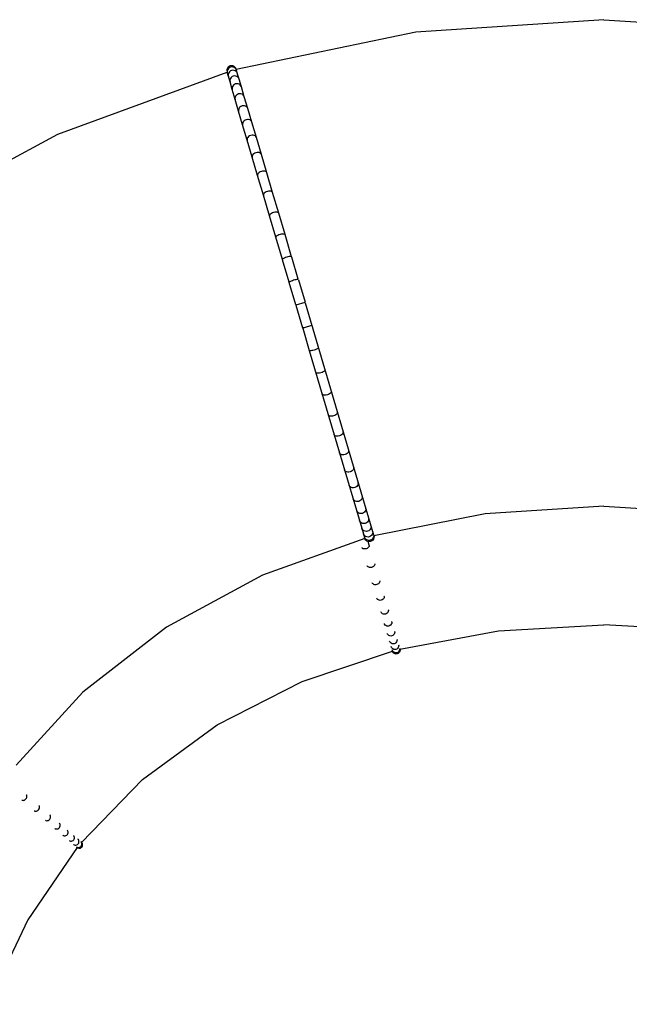
# Model space of a CAD drawing. Units: millimetres. Extents: x 952 to 3867, y 141 to 1026.
# Drawn here: x 1194 to 1409, y 679 to 1026 of the extents above; entities that cross this region are included whole.
import ezdxf

# ---------------------------------------------------------------- set-up
doc = ezdxf.new("R2010")
doc.units = ezdxf.units.MM
doc.layers.add('Edges', color=7, linetype='Continuous')

# ---------------------------------------------------------------- blocks, each defined once
blk = doc.blocks.new('Eileen Gray Bibendum Chair pl')
at = {"layer": 'Edges'}
for p, q in [((1359.83, 1026.33), (1293.48, 1021.87)), ((1359.83, 1026.33), (1426.17, 1021.87)), ((1293.48, 1021.87), (1230.12, 1008.73)), ((1167.1, 985.9), (1226.88, 1007.8)), ((1226.83, 1008.8), (1226.78, 1008.35)), ((1226.78, 1008.35), (1226.85, 1007.91)), ((1226.99, 1009.21), (1226.83, 1008.8)), ((1226.85, 1007.91), (1226.88, 1007.8)), ((1226.9, 1007.95), (1226.88, 1007.8)), ((1226.88, 1007.8), (1226.92, 1007.82)), ((1227.32, 1006.32), (1226.88, 1007.8)), ((1226.95, 1008.39), (1226.9, 1007.95)), ((1226.9, 1007.95), (1226.92, 1007.82)), ((1227.11, 1008.81), (1226.95, 1008.39)), ((1227.25, 1009.57), (1226.99, 1009.21)), ((1227.37, 1009.16), (1227.11, 1008.81)), ((1227.59, 1009.85), (1227.25, 1009.57)), ((1227.71, 1009.44), (1227.37, 1009.16)), ((1227.72, 1007.96), (1227.46, 1007.6)), ((1227.99, 1010.02), (1227.59, 1009.85)), ((1228.11, 1009.62), (1227.71, 1009.44)), ((1228.07, 1008.23), (1227.72, 1007.96)), ((1228.43, 1010.09), (1227.99, 1010.02)), ((1228.47, 1008.41), (1228.07, 1008.23)), ((1228.55, 1009.68), (1228.11, 1009.62)), ((1228.86, 1010.04), (1228.43, 1010.09)), ((1228.9, 1008.48), (1228.47, 1008.41)), ((1228.98, 1009.63), (1228.55, 1009.68)), ((1229.27, 1009.88), (1228.86, 1010.04)), ((1229.34, 1008.43), (1228.9, 1008.48)), ((1229.39, 1009.47), (1228.98, 1009.63)), ((1229.63, 1009.61), (1229.27, 1009.88)), ((1229.75, 1008.27), (1229.34, 1008.43)), ((1229.75, 1009.21), (1229.39, 1009.47)), ((1229.91, 1009.26), (1229.63, 1009.61)), ((1230.02, 1008.86), (1229.75, 1009.21)), ((1230.1, 1008.01), (1229.75, 1008.27)), ((1230.08, 1008.85), (1229.91, 1009.26)), ((1230.09, 1008.72), (1230.02, 1008.86)), ((1230.09, 1008.72), (1230.08, 1008.85)), ((1230.08, 1008.85), (1230.12, 1008.73)), ((1230.12, 1008.73), (1230.09, 1008.72)), ((1230.2, 1008.45), (1230.09, 1008.72)), ((1230.38, 1007.67), (1230.1, 1008.01)), ((1230.55, 1007.26), (1230.2, 1008.45)), ((1227.3, 1007.19), (1227.25, 1006.76)), ((1227.25, 1006.76), (1227.32, 1006.32)), ((1227.46, 1007.6), (1227.3, 1007.19)), ((1227.9, 1004.37), (1227.32, 1006.32)), ((1227.89, 1005.22), (1227.83, 1004.79)), ((1227.83, 1004.79), (1227.9, 1004.37)), ((1228.05, 1005.62), (1227.89, 1005.22)), ((1228.7, 1001.65), (1227.9, 1004.37)), ((1228.31, 1005.97), (1228.05, 1005.62)), ((1228.65, 1006.24), (1228.31, 1005.97)), ((1229.06, 1006.42), (1228.65, 1006.24)), ((1229.49, 1006.48), (1229.06, 1006.42)), ((1229.93, 1006.44), (1229.49, 1006.48)), ((1230.33, 1006.28), (1229.93, 1006.44)), ((1230.68, 1006.03), (1230.33, 1006.28)), ((1230.55, 1007.26), (1230.38, 1007.67)), ((1230.57, 1007.14), (1230.55, 1007.26)), ((1231.13, 1005.3), (1230.57, 1007.14)), ((1230.96, 1005.7), (1230.68, 1006.03)), ((1231.13, 1005.3), (1230.96, 1005.7)), ((1231.93, 1002.59), (1231.13, 1005.3)), ((1228.69, 1002.48), (1228.64, 1002.06)), ((1228.64, 1002.06), (1228.7, 1001.65)), ((1228.86, 1002.87), (1228.69, 1002.48)), ((1229.72, 998.19), (1228.7, 1001.65)), ((1229.12, 1003.21), (1228.86, 1002.87)), ((1229.47, 1003.48), (1229.12, 1003.21)), ((1229.87, 1003.65), (1229.47, 1003.48)), ((1230.3, 1003.72), (1229.87, 1003.65)), ((1230.74, 1003.68), (1230.3, 1003.72)), ((1231.14, 1003.54), (1230.74, 1003.68)), ((1231.49, 1003.29), (1231.14, 1003.54)), ((1231.76, 1002.97), (1231.49, 1003.29)), ((1231.93, 1002.59), (1231.76, 1002.97)), ((1232.95, 999.13), (1231.93, 1002.59)), ((1229.72, 998.99), (1229.66, 998.59)), ((1229.66, 998.59), (1229.72, 998.19)), ((1229.89, 999.37), (1229.72, 998.99)), ((1230.95, 994.04), (1229.72, 998.19)), ((1230.16, 999.7), (1229.89, 999.37)), ((1230.51, 999.96), (1230.16, 999.7)), ((1230.91, 1000.14), (1230.51, 999.96)), ((1231.34, 1000.21), (1230.91, 1000.14)), ((1231.77, 1000.17), (1231.34, 1000.21)), ((1232.18, 1000.04), (1231.77, 1000.17)), ((1232.52, 999.81), (1232.18, 1000.04)), ((1232.79, 999.5), (1232.52, 999.81)), ((1232.95, 999.13), (1232.79, 999.5)), ((1234.18, 994.98), (1232.95, 999.13)), ((1230.96, 994.8), (1230.9, 994.42)), ((1230.9, 994.42), (1230.95, 994.04)), ((1232.36, 989.23), (1230.95, 994.04)), ((1231.13, 995.17), (1230.96, 994.8)), ((1231.4, 995.49), (1231.13, 995.17)), ((1231.75, 995.74), (1231.4, 995.49)), ((1232.16, 995.91), (1231.75, 995.74)), ((1232.59, 995.98), (1232.16, 995.91)), ((1233.02, 995.96), (1232.59, 995.98)), ((1233.42, 995.83), (1233.02, 995.96)), ((1233.76, 995.62), (1233.42, 995.83)), ((1234.02, 995.33), (1233.76, 995.62)), ((1234.18, 994.98), (1234.02, 995.33)), ((1235.6, 990.17), (1234.18, 994.98)), ((1232.84, 990.6), (1232.57, 990.3)), ((1233.2, 990.85), (1232.84, 990.6)), ((1233.6, 991.01), (1233.2, 990.85)), ((1234.03, 991.09), (1233.6, 991.01)), ((1234.46, 991.07), (1234.03, 991.09)), ((1234.85, 990.96), (1234.46, 991.07)), ((1235.19, 990.77), (1234.85, 990.96)), ((1235.44, 990.5), (1235.19, 990.77)), ((1235.6, 990.17), (1235.44, 990.5)), ((1232.39, 989.95), (1232.32, 989.59)), ((1232.32, 989.59), (1232.36, 989.23)), ((1233.96, 983.81), (1232.36, 989.23)), ((1232.57, 990.3), (1232.39, 989.95)), ((1237.19, 984.76), (1235.6, 990.17)), ((1110.71, 955.49), (1167.1, 985.9)), ((1234.01, 984.48), (1233.93, 984.14)), ((1233.93, 984.14), (1233.96, 983.81)), ((1235.73, 977.83), (1233.96, 983.81)), ((1234.19, 984.81), (1234.01, 984.48)), ((1234.47, 985.09), (1234.19, 984.81)), ((1234.82, 985.33), (1234.47, 985.09)), ((1235.23, 985.49), (1234.82, 985.33)), ((1235.66, 985.57), (1235.23, 985.49)), ((1236.08, 985.57), (1235.66, 985.57)), ((1236.47, 985.47), (1236.08, 985.57)), ((1236.8, 985.3), (1236.47, 985.47)), ((1237.05, 985.05), (1236.8, 985.3)), ((1237.19, 984.76), (1237.05, 985.05)), ((1238.96, 978.77), (1237.19, 984.76)), ((1235.79, 978.44), (1235.7, 978.13)), ((1235.7, 978.13), (1235.73, 977.83)), ((1237.64, 971.34), (1235.73, 977.83)), ((1235.98, 978.74), (1235.79, 978.44)), ((1236.27, 979.01), (1235.98, 978.74)), ((1236.62, 979.23), (1236.27, 979.01)), ((1237.03, 979.39), (1236.62, 979.23)), ((1237.46, 979.48), (1237.03, 979.39)), ((1237.88, 979.48), (1237.46, 979.48)), ((1238.27, 979.41), (1237.88, 979.48)), ((1238.59, 979.25), (1238.27, 979.41)), ((1238.82, 979.04), (1238.59, 979.25)), ((1238.96, 978.77), (1238.82, 979.04)), ((1240.87, 972.29), (1238.96, 978.77)), ((1237.72, 971.89), (1237.63, 971.61)), ((1237.63, 971.61), (1237.64, 971.34)), ((1239.69, 964.42), (1237.64, 971.34)), ((1237.92, 972.16), (1237.72, 971.89)), ((1238.21, 972.41), (1237.92, 972.16)), ((1238.57, 972.62), (1238.21, 972.41)), ((1238.98, 972.78), (1238.57, 972.62)), ((1239.41, 972.87), (1238.98, 972.78)), ((1239.83, 972.88), (1239.41, 972.87)), ((1240.21, 972.83), (1239.83, 972.88)), ((1240.52, 972.7), (1240.21, 972.83)), ((1240.75, 972.52), (1240.52, 972.7)), ((1240.87, 972.29), (1240.75, 972.52)), ((1242.92, 965.36), (1240.87, 972.29)), ((1239.79, 964.89), (1239.68, 964.65)), ((1239.68, 964.65), (1239.69, 964.42)), ((1241.84, 957.12), (1239.69, 964.42)), ((1239.99, 965.14), (1239.79, 964.89)), ((1240.29, 965.37), (1239.99, 965.14)), ((1240.66, 965.56), (1240.29, 965.37)), ((1241.07, 965.71), (1240.66, 965.56)), ((1241.49, 965.81), (1241.07, 965.71)), ((1241.91, 965.84), (1241.49, 965.81)), ((1242.28, 965.81), (1241.91, 965.84)), ((1242.58, 965.71), (1242.28, 965.81)), ((1242.8, 965.56), (1242.58, 965.71)), ((1242.92, 965.36), (1242.8, 965.56)), ((1245.07, 958.07), (1242.92, 965.36)), ((1241.85, 957.31), (1241.84, 957.12)), ((1244.08, 949.52), (1241.84, 957.12)), ((1241.96, 957.52), (1241.85, 957.31)), ((1242.18, 957.74), (1241.96, 957.52)), ((1242.48, 957.94), (1242.18, 957.74)), ((1242.85, 958.12), (1242.48, 957.94)), ((1243.26, 958.27), (1242.85, 958.12)), ((1243.69, 958.37), (1243.26, 958.27)), ((1244.1, 958.41), (1243.69, 958.37)), ((1244.46, 958.41), (1244.1, 958.41)), ((1244.76, 958.34), (1244.46, 958.41)), ((1244.97, 958.23), (1244.76, 958.34)), ((1245.07, 958.07), (1244.97, 958.23)), ((1247.31, 950.47), (1245.07, 958.07)), ((1244.1, 949.67), (1244.08, 949.52)), ((1246.4, 941.69), (1244.08, 949.52)), ((1244.23, 949.84), (1244.1, 949.67)), ((1244.46, 950.02), (1244.23, 949.84)), ((1244.77, 950.2), (1244.46, 950.02)), ((1245.14, 950.37), (1244.77, 950.2)), ((1245.56, 950.51), (1245.14, 950.37)), ((1245.98, 950.61), (1245.56, 950.51)), ((1246.38, 950.67), (1245.98, 950.61)), ((1246.74, 950.69), (1246.38, 950.67)), ((1247.03, 950.66), (1246.74, 950.69)), ((1247.22, 950.58), (1247.03, 950.66)), ((1247.31, 950.47), (1247.22, 950.58)), ((1249.62, 942.64), (1247.31, 950.47)), ((1246.43, 941.79), (1246.4, 941.69)), ((1246.56, 941.92), (1246.43, 941.79)), ((1246.8, 942.07), (1246.56, 941.92)), ((1247.12, 942.22), (1246.8, 942.07)), ((1247.5, 942.37), (1247.12, 942.22)), ((1247.92, 942.51), (1247.5, 942.37)), ((1248.34, 942.62), (1247.92, 942.51)), ((1248.74, 942.7), (1248.34, 942.62)), ((1249.08, 942.74), (1248.74, 942.7)), ((1249.36, 942.75), (1249.08, 942.74)), ((1249.54, 942.71), (1249.36, 942.75)), ((1249.62, 942.64), (1249.54, 942.71)), ((1249.67, 942.5), (1249.62, 942.64)), ((1251.95, 934.75), (1249.67, 942.5)), ((1246.42, 941.58), (1246.4, 941.69)), ((1248.75, 933.7), (1246.42, 941.58)), ((1248.8, 933.76), (1248.75, 933.7)), ((1251.13, 925.64), (1248.78, 933.6)), ((1248.95, 933.85), (1248.8, 933.76)), ((1249.19, 933.96), (1248.95, 933.85)), ((1249.52, 934.09), (1249.19, 933.96)), ((1249.91, 934.22), (1249.52, 934.09)), ((1250.32, 934.35), (1249.91, 934.22)), ((1250.74, 934.47), (1250.32, 934.35)), ((1251.14, 934.57), (1250.74, 934.47)), ((1251.48, 934.64), (1251.14, 934.57)), ((1251.74, 934.67), (1251.48, 934.64)), ((1251.91, 934.68), (1251.74, 934.67)), ((1251.98, 934.65), (1251.91, 934.68)), ((1251.98, 934.65), (1251.95, 934.75)), ((1252.02, 934.51), (1254.36, 926.59)), ((1251.19, 925.65), (1251.13, 925.64)), ((1251.16, 925.54), (1253.51, 917.57)), ((1251.19, 925.65), (1254.36, 926.59)), ((1254.4, 926.45), (1278.54, 844.57)), ((1253.58, 917.54), (1253.51, 917.57)), ((1253.54, 917.47), (1255.87, 909.58)), ((1253.76, 917.55), (1253.58, 917.54)), ((1254.03, 917.59), (1253.76, 917.55)), ((1254.37, 917.66), (1254.03, 917.59)), ((1254.76, 917.76), (1254.37, 917.66)), ((1255.18, 917.88), (1254.76, 917.76)), ((1255.6, 918.01), (1255.18, 917.88)), ((1255.98, 918.14), (1255.6, 918.01)), ((1256.31, 918.26), (1255.98, 918.14)), ((1256.55, 918.38), (1256.31, 918.26)), ((1256.7, 918.47), (1256.55, 918.38)), ((1256.74, 918.52), (1256.7, 918.47)), ((1259.09, 910.53), (1259.07, 910.44)), ((1255.95, 909.51), (1255.87, 909.58)), ((1255.87, 909.58), (1275.34, 843.66)), ((1256.14, 909.48), (1255.95, 909.51)), ((1256.42, 909.48), (1256.14, 909.48)), ((1256.77, 909.53), (1256.42, 909.48)), ((1257.17, 909.61), (1256.77, 909.53)), ((1257.59, 909.72), (1257.17, 909.61)), ((1258, 909.86), (1257.59, 909.72)), ((1258.38, 910.01), (1258, 909.86)), ((1258.7, 910.16), (1258.38, 910.01)), ((1258.93, 910.31), (1258.7, 910.16)), ((1259.07, 910.44), (1258.93, 910.31)), ((1258.21, 901.66), (1258.18, 901.75)), ((1258.28, 901.64), (1258.21, 901.66)), ((1258.47, 901.56), (1258.28, 901.64)), ((1258.76, 901.53), (1258.47, 901.56)), ((1259.12, 901.55), (1258.76, 901.53)), ((1259.53, 901.62), (1259.12, 901.55)), ((1259.95, 901.72), (1259.53, 901.62)), ((1260.36, 901.86), (1259.95, 901.72)), ((1260.74, 902.03), (1260.36, 901.86)), ((1261.05, 902.21), (1260.74, 902.03)), ((1261.27, 902.39), (1261.05, 902.21)), ((1261.39, 902.56), (1261.27, 902.39)), ((1261.41, 902.69), (1261.39, 902.56)), ((1260.46, 894.06), (1260.43, 894.14)), ((1260.53, 893.99), (1260.46, 894.06)), ((1260.74, 893.88), (1260.53, 893.99)), ((1261.04, 893.82), (1260.74, 893.88)), ((1261.41, 893.81), (1261.04, 893.82)), ((1261.82, 893.86), (1261.41, 893.81)), ((1262.24, 893.96), (1261.82, 893.86)), ((1262.65, 894.11), (1262.24, 893.96)), ((1263.02, 894.29), (1262.65, 894.11)), ((1263.32, 894.49), (1263.02, 894.29)), ((1263.54, 894.71), (1263.32, 894.49)), ((1263.65, 894.92), (1263.54, 894.71)), ((1263.68, 894.96), (1263.65, 895.08)), ((1263.68, 894.96), (1263.65, 894.92)), ((1262.61, 886.76), (1262.59, 886.84)), ((1262.7, 886.66), (1262.61, 886.76)), ((1262.92, 886.51), (1262.7, 886.66)), ((1263.23, 886.41), (1262.92, 886.51)), ((1263.6, 886.38), (1263.23, 886.41)), ((1264.01, 886.42), (1263.6, 886.38)), ((1264.44, 886.51), (1264.01, 886.42)), ((1264.85, 886.67), (1264.44, 886.51)), ((1265.21, 886.86), (1264.85, 886.67)), ((1265.51, 887.09), (1265.21, 886.86)), ((1265.71, 887.34), (1265.51, 887.09)), ((1265.81, 887.58), (1265.71, 887.34)), ((1265.81, 887.66), (1265.8, 887.77)), ((1265.81, 887.58), (1265.81, 887.66)), ((1264.65, 879.84), (1264.63, 879.9)), ((1264.75, 879.7), (1264.65, 879.84)), ((1264.98, 879.51), (1264.75, 879.7)), ((1265.3, 879.39), (1264.98, 879.51)), ((1265.68, 879.34), (1265.3, 879.39)), ((1266.1, 879.36), (1265.68, 879.34)), ((1266.52, 879.45), (1266.1, 879.36)), ((1266.93, 879.61), (1266.52, 879.45)), ((1267.29, 879.82), (1266.93, 879.61)), ((1267.58, 880.07), (1267.29, 879.82)), ((1267.77, 880.35), (1267.58, 880.07)), ((1267.87, 880.63), (1267.77, 880.35)), ((1267.87, 880.74), (1267.85, 880.84)), ((1267.87, 880.63), (1267.87, 880.74)), ((1266.57, 873.35), (1266.55, 873.41)), ((1266.67, 873.18), (1266.57, 873.35)), ((1266.91, 872.96), (1266.67, 873.18)), ((1267.24, 872.81), (1266.91, 872.96)), ((1267.63, 872.74), (1267.24, 872.81)), ((1268.05, 872.75), (1267.63, 872.74)), ((1268.48, 872.84), (1268.05, 872.75)), ((1268.88, 873), (1268.48, 872.84)), ((1269.24, 873.22), (1268.88, 873)), ((1269.52, 873.49), (1269.24, 873.22)), ((1269.71, 873.8), (1269.52, 873.49)), ((1269.79, 874.11), (1269.71, 873.8)), ((1269.79, 874.25), (1269.77, 874.34)), ((1269.79, 874.11), (1269.79, 874.25)), ((1268.33, 867.37), (1268.32, 867.41)), ((1268.45, 867.16), (1268.33, 867.37)), ((1268.7, 866.92), (1268.45, 867.16)), ((1269.03, 866.75), (1268.7, 866.92)), ((1269.42, 866.66), (1269.03, 866.75)), ((1269.85, 866.65), (1269.42, 866.66)), ((1270.28, 866.74), (1269.85, 866.65)), ((1270.68, 866.9), (1270.28, 866.74)), ((1271.03, 867.14), (1270.68, 866.9)), ((1271.31, 867.43), (1271.03, 867.14)), ((1271.49, 867.75), (1271.31, 867.43)), ((1271.56, 868.09), (1271.49, 867.75)), ((1271.56, 868.27), (1271.54, 868.34)), ((1271.56, 868.09), (1271.56, 868.27)), ((1269.93, 861.95), (1269.92, 861.99)), ((1270.06, 861.72), (1269.93, 861.95)), ((1272.93, 861.94), (1272.66, 861.63)), ((1273.1, 862.29), (1272.93, 861.94)), ((1273.17, 862.65), (1273.1, 862.29)), ((1273.15, 862.85), (1273.14, 862.9)), ((1273.17, 862.65), (1273.15, 862.85)), ((1270.31, 861.45), (1270.06, 861.72)), ((1270.65, 861.26), (1270.31, 861.45)), ((1271.05, 861.15), (1270.65, 861.26)), ((1271.47, 861.14), (1271.05, 861.15)), ((1271.9, 861.22), (1271.47, 861.14)), ((1272.31, 861.38), (1271.9, 861.22)), ((1272.66, 861.63), (1272.31, 861.38)), ((1271.35, 857.15), (1271.35, 857.17)), ((1271.48, 856.89), (1271.35, 857.15)), ((1271.74, 856.6), (1271.48, 856.89)), ((1272.09, 856.39), (1271.74, 856.6)), ((1272.49, 856.27), (1272.09, 856.39)), ((1272.92, 856.24), (1272.49, 856.27)), ((1273.35, 856.32), (1272.92, 856.24)), ((1273.75, 856.49), (1273.35, 856.32)), ((1274.1, 856.75), (1273.75, 856.49)), ((1274.37, 857.07), (1274.1, 856.75)), ((1274.54, 857.43), (1274.37, 857.07)), ((1274.6, 857.82), (1274.54, 857.43)), ((1274.57, 858.04), (1274.56, 858.08)), ((1274.6, 857.82), (1274.57, 858.04)), ((1272.71, 852.71), (1272.58, 852.99)), ((1272.98, 852.41), (1272.71, 852.71)), ((1273.33, 852.18), (1272.98, 852.41)), ((1273.73, 852.05), (1273.33, 852.18)), ((1274.16, 852.02), (1273.73, 852.05)), ((1274.6, 852.09), (1274.16, 852.02)), ((1275, 852.27), (1274.6, 852.09)), ((1275.34, 852.53), (1275, 852.27)), ((1275.61, 852.86), (1275.34, 852.53)), ((1275.77, 853.24), (1275.61, 852.86)), ((1275.83, 853.65), (1275.77, 853.24)), ((1275.8, 853.89), (1275.79, 853.92)), ((1275.83, 853.65), (1275.8, 853.89)), ((1317.88, 851.95), (1278.66, 844.17)), ((1359.83, 854.62), (1317.88, 851.95)), ((1359.83, 854.62), (1401.77, 851.95)), ((1273.63, 849.43), (1273.6, 849.54)), ((1273.74, 849.24), (1273.63, 849.43)), ((1274.01, 848.92), (1273.74, 849.24)), ((1274.36, 848.68), (1274.01, 848.92)), ((1274.77, 848.54), (1274.36, 848.68)), ((1275.2, 848.5), (1274.77, 848.54)), ((1275.64, 848.57), (1275.2, 848.5)), ((1276.04, 848.75), (1275.64, 848.57)), ((1276.38, 849.02), (1276.04, 848.75)), ((1276.64, 849.36), (1276.38, 849.02)), ((1276.8, 849.76), (1276.64, 849.36)), ((1276.85, 850.17), (1276.8, 849.76)), ((1276.82, 850.43), (1276.85, 850.17)), ((1274.43, 846.74), (1274.4, 846.83)), ((1274.54, 846.51), (1274.43, 846.74)), ((1274.82, 846.18), (1274.54, 846.51)), ((1275.17, 845.93), (1274.82, 846.18)), ((1275.12, 844.55), (1274.98, 844.86)), ((1275.4, 844.21), (1275.12, 844.55)), ((1275.58, 845.78), (1275.17, 845.93)), ((1276.02, 845.74), (1275.58, 845.78)), ((1276.45, 845.81), (1276.02, 845.74)), ((1276.85, 845.99), (1276.45, 845.81)), ((1277.19, 846.26), (1276.85, 845.99)), ((1277.45, 846.62), (1277.19, 846.26)), ((1277.61, 847.02), (1277.45, 846.62)), ((1277.66, 847.45), (1277.61, 847.02)), ((1277.62, 847.71), (1277.66, 847.45)), ((1278.04, 844.63), (1277.78, 844.28)), ((1278.19, 845.04), (1278.04, 844.63)), ((1278.19, 845.76), (1278.24, 845.48)), ((1278.24, 845.48), (1278.19, 845.04)), ((1278.54, 844.57), (1278.59, 844.29)), ((1275.45, 843.28), (1239.34, 830.33)), ((1275.48, 843.35), (1275.34, 843.66)), ((1275.76, 843.95), (1275.4, 844.21)), ((1275.59, 842.95), (1275.45, 843.28)), ((1275.52, 843.3), (1275.48, 843.35)), ((1275.52, 843.3), (1275.49, 843.29)), ((1275.75, 843.01), (1275.52, 843.3)), ((1275.87, 842.6), (1275.59, 842.95)), ((1276.11, 842.75), (1275.75, 843.01)), ((1276.17, 843.79), (1275.76, 843.95)), ((1276.23, 842.34), (1275.87, 842.6)), ((1276.52, 842.59), (1276.11, 842.75)), ((1276.6, 843.75), (1276.17, 843.79)), ((1276.63, 842.19), (1276.23, 842.34)), ((1276.96, 842.54), (1276.52, 842.59)), ((1277.04, 843.82), (1276.6, 843.75)), ((1277.03, 840.82), (1276.63, 842.19)), ((1277.08, 842.13), (1276.63, 842.19)), ((1277.39, 842.61), (1276.96, 842.54)), ((1277.44, 844), (1277.04, 843.82)), ((1277.52, 842.2), (1277.08, 842.13)), ((1277.8, 842.79), (1277.39, 842.61)), ((1277.78, 844.28), (1277.44, 844)), ((1277.92, 842.38), (1277.52, 842.2)), ((1278.14, 843.07), (1277.8, 842.79)), ((1278.26, 842.66), (1277.92, 842.38)), ((1278.39, 843.43), (1278.14, 843.07)), ((1278.51, 843.02), (1278.26, 842.66)), ((1278.55, 843.85), (1278.39, 843.43)), ((1278.67, 843.44), (1278.51, 843.02)), ((1278.59, 844.29), (1278.55, 843.85)), ((1278.66, 844.17), (1278.71, 843.88)), ((1278.71, 843.88), (1278.67, 843.44)), ((1274.43, 840.04), (1274.42, 840.08)), ((1274.49, 839.91), (1274.43, 840.04)), ((1274.67, 839.75), (1274.49, 839.91)), ((1274.92, 839.63), (1274.67, 839.75)), ((1275.23, 839.57), (1274.92, 839.63)), ((1275.56, 839.57), (1275.23, 839.57)), ((1275.91, 839.63), (1275.56, 839.57)), ((1276.24, 839.75), (1275.91, 839.63)), ((1276.54, 839.93), (1276.24, 839.75)), ((1276.78, 840.13), (1276.54, 839.93)), ((1276.95, 840.37), (1276.78, 840.13)), ((1277.04, 840.61), (1276.95, 840.37)), ((1277.04, 840.73), (1277.03, 840.82)), ((1277.04, 840.73), (1277.04, 840.61)), ((1278.96, 834.09), (1278.89, 833.82)), ((1278.96, 834.25), (1278.95, 834.32)), ((1278.96, 834.25), (1278.96, 834.09)), ((1276.34, 833.55), (1276.33, 833.59)), ((1276.41, 833.4), (1276.34, 833.55)), ((1276.6, 833.21), (1276.41, 833.4)), ((1276.86, 833.07), (1276.6, 833.21)), ((1277.17, 832.99), (1276.86, 833.07)), ((1277.51, 832.98), (1277.17, 832.99)), ((1277.86, 833.04), (1277.51, 832.98)), ((1278.19, 833.16), (1277.86, 833.04)), ((1278.49, 833.34), (1278.19, 833.16)), ((1278.72, 833.57), (1278.49, 833.34)), ((1278.89, 833.82), (1278.72, 833.57)), ((1239.34, 830.33), (1205.45, 811.89)), ((1278.11, 827.57), (1278.1, 827.6)), ((1278.19, 827.4), (1278.11, 827.57)), ((1278.38, 827.18), (1278.19, 827.4)), ((1278.64, 827.01), (1278.38, 827.18)), ((1279.99, 827.08), (1279.65, 826.95)), ((1280.28, 827.27), (1279.99, 827.08)), ((1280.51, 827.51), (1280.28, 827.27)), ((1280.67, 827.78), (1280.51, 827.51)), ((1280.74, 828.07), (1280.67, 827.78)), ((1280.74, 828.26), (1280.72, 828.32)), ((1280.74, 828.26), (1280.74, 828.07)), ((1278.96, 826.92), (1278.64, 827.01)), ((1279.3, 826.9), (1278.96, 826.92)), ((1279.65, 826.95), (1279.3, 826.9)), ((1279.79, 821.96), (1279.71, 822.15)), ((1279.99, 821.72), (1279.79, 821.96)), ((1280.26, 821.53), (1279.99, 821.72)), ((1280.58, 821.42), (1280.26, 821.53)), ((1280.93, 821.39), (1280.58, 821.42)), ((1281.28, 821.44), (1280.93, 821.39)), ((1281.61, 821.57), (1281.28, 821.44)), ((1281.9, 821.77), (1281.61, 821.57)), ((1282.13, 822.03), (1281.9, 821.77)), ((1282.28, 822.32), (1282.13, 822.03)), ((1282.34, 822.63), (1282.28, 822.32)), ((1282.33, 822.84), (1282.32, 822.89)), ((1282.38, 822.67), (1282.33, 822.84)), ((1282.38, 822.67), (1282.34, 822.63)), ((1281.21, 817.13), (1281.12, 817.35)), ((1281.42, 816.87), (1281.21, 817.13)), ((1281.69, 816.68), (1281.42, 816.87)), ((1282.02, 816.55), (1281.69, 816.68)), ((1283.05, 816.69), (1282.72, 816.56)), ((1283.34, 816.9), (1283.05, 816.69)), ((1283.56, 817.16), (1283.34, 816.9)), ((1283.71, 817.47), (1283.56, 817.16)), ((1283.77, 817.8), (1283.71, 817.47)), ((1283.75, 818.03), (1283.74, 818.07)), ((1283.79, 817.88), (1283.75, 818.03)), ((1283.79, 817.88), (1283.77, 817.8)), ((1282.37, 816.51), (1282.02, 816.55)), ((1282.44, 812.97), (1282.35, 813.2)), ((1282.72, 816.56), (1282.37, 816.51)), ((1284.95, 813.28), (1284.8, 812.96)), ((1285, 813.63), (1284.95, 813.28)), ((1285.01, 813.75), (1284.98, 813.88)), ((1285.01, 813.75), (1285, 813.63)), ((1205.45, 811.89), (1175.97, 789.01)), ((1282.66, 812.69), (1282.44, 812.97)), ((1282.93, 812.48), (1282.66, 812.69)), ((1283.26, 812.34), (1282.93, 812.48)), ((1283.61, 812.3), (1283.26, 812.34)), ((1283.47, 809.5), (1283.37, 809.74)), ((1283.96, 812.34), (1283.61, 812.3)), ((1284.3, 812.48), (1283.96, 812.34)), ((1284.58, 812.69), (1284.3, 812.48)), ((1284.8, 812.96), (1284.58, 812.69)), ((1285.97, 809.8), (1285.83, 809.47)), ((1286.02, 810.16), (1285.97, 809.8)), ((1286.02, 810.32), (1285.99, 810.44)), ((1286.02, 810.32), (1286.02, 810.16)), ((1287.84, 804.16), (1322.67, 810.59)), ((1322.67, 810.59), (1359.83, 812.79)), ((1396.98, 810.59), (1359.83, 812.79)), ((1283.68, 809.21), (1283.47, 809.5)), ((1283.96, 808.99), (1283.68, 809.21)), ((1284.29, 808.84), (1283.96, 808.99)), ((1284.27, 806.77), (1284.17, 807.03)), ((1284.49, 806.47), (1284.27, 806.77)), ((1284.65, 808.79), (1284.29, 808.84)), ((1284.77, 806.24), (1284.49, 806.47)), ((1285, 808.83), (1284.65, 808.79)), ((1285.1, 806.09), (1284.77, 806.24)), ((1285.33, 808.97), (1285, 808.83)), ((1285.62, 809.18), (1285.33, 808.97)), ((1285.83, 809.47), (1285.62, 809.18)), ((1286.14, 806.21), (1285.81, 806.08)), ((1286.43, 806.43), (1286.14, 806.21)), ((1286.64, 806.72), (1286.43, 806.43)), ((1286.78, 807.06), (1286.64, 806.72)), ((1286.83, 807.43), (1286.78, 807.06)), ((1286.8, 807.71), (1286.83, 807.43)), ((1253.31, 792.78), (1285.21, 803.49)), ((1284.85, 804.81), (1284.75, 805.07)), ((1285.07, 804.5), (1284.85, 804.81)), ((1285.36, 804.26), (1285.07, 804.5)), ((1285.46, 806.04), (1285.1, 806.09)), ((1285.2, 803.62), (1285.1, 803.88)), ((1285.29, 803.5), (1285.2, 803.62)), ((1285.21, 803.49), (1285.29, 803.5)), ((1285.32, 803.21), (1285.21, 803.49)), ((1285.42, 803.31), (1285.29, 803.5)), ((1285.54, 802.9), (1285.32, 803.21)), ((1285.69, 804.11), (1285.36, 804.26)), ((1285.71, 803.06), (1285.42, 803.31)), ((1285.81, 806.08), (1285.46, 806.04)), ((1285.83, 802.66), (1285.54, 802.9)), ((1286.04, 804.05), (1285.69, 804.11)), ((1286.04, 802.91), (1285.71, 803.06)), ((1286.4, 804.09), (1286.04, 804.05)), ((1286.4, 802.85), (1286.04, 802.91)), ((1286.73, 804.23), (1286.4, 804.09)), ((1286.76, 802.88), (1286.4, 802.85)), ((1287.01, 804.45), (1286.73, 804.23)), ((1287.09, 803.02), (1286.76, 802.88)), ((1287.23, 804.74), (1287.01, 804.45)), ((1287.37, 803.24), (1287.09, 803.02)), ((1287.49, 802.84), (1287.21, 802.61)), ((1287.36, 805.09), (1287.23, 804.74)), ((1287.41, 805.46), (1287.36, 805.09)), ((1287.39, 805.7), (1287.37, 805.75)), ((1287.58, 803.54), (1287.37, 803.24)), ((1287.39, 805.7), (1287.41, 805.46)), ((1287.7, 803.14), (1287.49, 802.84)), ((1287.72, 803.89), (1287.58, 803.54)), ((1287.84, 803.49), (1287.7, 803.14)), ((1287.72, 804.56), (1287.76, 804.27)), ((1287.76, 804.27), (1287.72, 803.89)), ((1287.8, 804.15), (1287.84, 804.16)), ((1287.84, 804.16), (1287.88, 803.87)), ((1287.88, 803.87), (1287.84, 803.49)), ((1286.16, 802.5), (1285.83, 802.66)), ((1286.52, 802.44), (1286.16, 802.5)), ((1286.88, 802.48), (1286.52, 802.44)), ((1287.21, 802.61), (1286.88, 802.48)), ((1223.39, 777.44), (1253.31, 792.78)), ((1175.97, 789.01), (1152.47, 763.24)), ((1197.08, 758.14), (1223.39, 777.44)), ((1175.54, 735.99), (1197.08, 758.14)), ((1154.45, 750.93), (1154.5, 750.89)), ((1154.5, 750.89), (1154.64, 750.83)), ((1154.64, 750.83), (1154.88, 750.79)), ((1154.88, 750.79), (1155.15, 750.83)), ((1155.15, 750.83), (1155.43, 750.93)), ((1155.43, 750.93), (1155.68, 751.11)), ((1155.68, 751.11), (1155.91, 751.33)), ((1155.91, 751.33), (1156.08, 751.6)), ((1156.02, 752.77), (1156.05, 752.74)), ((1156.05, 752.74), (1156.13, 752.65)), ((1156.08, 751.6), (1156.2, 751.88)), ((1156.22, 752.43), (1156.13, 752.65)), ((1156.2, 751.88), (1156.24, 752.16)), ((1156.24, 752.16), (1156.22, 752.43)), ((1158.85, 747.15), (1158.89, 747.12)), ((1158.89, 747.12), (1159.04, 747.05)), ((1159.58, 747.02), (1159.86, 747.12)), ((1159.86, 747.12), (1160.12, 747.29)), ((1160.12, 747.29), (1160.35, 747.51)), ((1160.35, 747.51), (1160.52, 747.78)), ((1160.41, 749), (1160.43, 748.98)), ((1160.43, 748.98), (1160.52, 748.87)), ((1160.52, 748.87), (1160.57, 748.86)), ((1160.52, 747.78), (1160.63, 748.07)), ((1160.63, 748.63), (1160.57, 748.86)), ((1160.67, 748.36), (1160.63, 748.63)), ((1160.63, 748.07), (1160.67, 748.36)), ((1159.04, 747.05), (1159.3, 747)), ((1159.3, 747), (1159.58, 747.02)), ((1162.75, 743.8), (1162.78, 743.78)), ((1162.78, 743.78), (1162.9, 743.67)), ((1162.9, 743.67), (1162.94, 743.69)), ((1162.94, 743.69), (1163.22, 743.63)), ((1163.22, 743.63), (1163.51, 743.65)), ((1163.51, 743.65), (1163.8, 743.74)), ((1163.8, 743.74), (1164.06, 743.9)), ((1164.06, 743.9), (1164.29, 744.13)), ((1164.29, 744.13), (1164.46, 744.39)), ((1164.44, 745.53), (1164.3, 745.65)), ((1164.54, 745.27), (1164.44, 745.53)), ((1164.46, 744.39), (1164.56, 744.69)), ((1164.59, 744.99), (1164.54, 745.27)), ((1164.56, 744.69), (1164.59, 744.99)), ((1166.12, 740.9), (1166.14, 740.89)), ((1166.14, 740.89), (1166.25, 740.8)), ((1166.25, 740.8), (1166.32, 740.79)), ((1166.32, 740.79), (1166.6, 740.72)), ((1166.6, 740.72), (1166.9, 740.73)), ((1166.9, 740.73), (1167.19, 740.82)), ((1167.19, 740.82), (1167.47, 740.98)), ((1167.47, 740.98), (1167.69, 741.2)), ((1167.67, 742.76), (1167.78, 742.66)), ((1167.69, 741.2), (1167.86, 741.47)), ((1167.78, 742.66), (1167.79, 742.62)), ((1167.93, 742.36), (1167.79, 742.62)), ((1167.86, 741.47), (1167.96, 741.77)), ((1167.98, 742.07), (1167.93, 742.36)), ((1167.96, 741.77), (1167.98, 742.07)), ((1170.6, 740.21), (1170.47, 740.35)), ((1170.74, 739.95), (1170.6, 740.21)), ((1168.93, 738.49), (1169.02, 738.41)), ((1169.02, 738.41), (1169.12, 738.38)), ((1169.12, 738.38), (1169.41, 738.3)), ((1169.41, 738.3), (1169.72, 738.3)), ((1169.72, 738.3), (1170.02, 738.39)), ((1170.02, 738.39), (1170.3, 738.54)), ((1170.3, 738.54), (1170.53, 738.77)), ((1170.53, 738.77), (1170.69, 739.04)), ((1170.69, 739.04), (1170.79, 739.34)), ((1170.8, 739.65), (1170.74, 739.95)), ((1170.79, 739.34), (1170.8, 739.65)), ((1172.52, 736.63), (1172.75, 736.85)), ((1172.8, 738.32), (1172.66, 738.46)), ((1172.75, 736.85), (1172.92, 737.12)), ((1172.95, 738.05), (1172.8, 738.32)), ((1172.92, 737.12), (1173.01, 737.43)), ((1173.02, 737.74), (1172.95, 738.05)), ((1173.01, 737.43), (1173.02, 737.74)), ((1174.39, 736.95), (1174.25, 737.1)), ((1174.54, 736.68), (1174.39, 736.95)), ((1174.01, 734.12), (1156.54, 708.63)), ((1171.13, 736.6), (1171.33, 736.48)), ((1171.33, 736.48), (1171.63, 736.4)), ((1171.63, 736.4), (1171.94, 736.4)), ((1171.94, 736.4), (1172.24, 736.48)), ((1172.24, 736.48), (1172.52, 736.63)), ((1172.72, 735.23), (1172.76, 735.2)), ((1172.76, 735.2), (1172.92, 735.11)), ((1172.92, 735.11), (1173.22, 735.03)), ((1173.22, 735.03), (1173.54, 735.02)), ((1173.54, 735.02), (1173.85, 735.1)), ((1173.68, 734.4), (1173.88, 734.28)), ((1173.85, 735.1), (1174.13, 735.25)), ((1173.88, 734.28), (1174.08, 734.23)), ((1174.08, 734.23), (1174.01, 734.12)), ((1174.01, 734.12), (1174.21, 734.01)), ((1174.08, 734.23), (1174.19, 734.2)), ((1174.13, 735.25), (1174.35, 735.47)), ((1174.19, 734.2), (1174.51, 734.19)), ((1174.21, 734.01), (1174.52, 733.91)), ((1174.35, 735.47), (1174.52, 735.75)), ((1174.51, 734.19), (1174.82, 734.26)), ((1174.52, 735.75), (1174.61, 736.05)), ((1174.52, 733.91), (1174.84, 733.91)), ((1174.62, 736.37), (1174.54, 736.68)), ((1174.61, 736.05), (1174.62, 736.37)), ((1174.82, 734.26), (1175.1, 734.42)), ((1174.84, 733.91), (1175.15, 733.98)), ((1175.1, 734.42), (1175.33, 734.64)), ((1175.15, 733.98), (1175.43, 734.13)), ((1175.35, 736.12), (1175.21, 736.27)), ((1175.33, 734.64), (1175.49, 734.91)), ((1175.47, 735.92), (1175.35, 736.12)), ((1175.43, 734.13), (1175.66, 734.35)), ((1175.47, 735.92), (1175.54, 735.99)), ((1175.51, 735.84), (1175.47, 735.92)), ((1175.49, 734.91), (1175.58, 735.22)), ((1175.59, 735.53), (1175.51, 735.84)), ((1175.68, 735.84), (1175.54, 735.99)), ((1175.58, 735.22), (1175.59, 735.53)), ((1175.66, 734.35), (1175.82, 734.63)), ((1175.84, 735.56), (1175.68, 735.84)), ((1175.82, 734.63), (1175.91, 734.93)), ((1175.91, 735.25), (1175.84, 735.56)), ((1175.91, 734.93), (1175.91, 735.25)), ((1156.54, 708.63), (1142.34, 678.83))]:
    blk.add_line(p, q, dxfattribs=at)

msp = doc.modelspace()

# ---------------------------------------------------------------- block references
msp.add_blockref('Eileen Gray Bibendum Chair pl', (39.89, 0))

doc.saveas('drawing.dxf')
